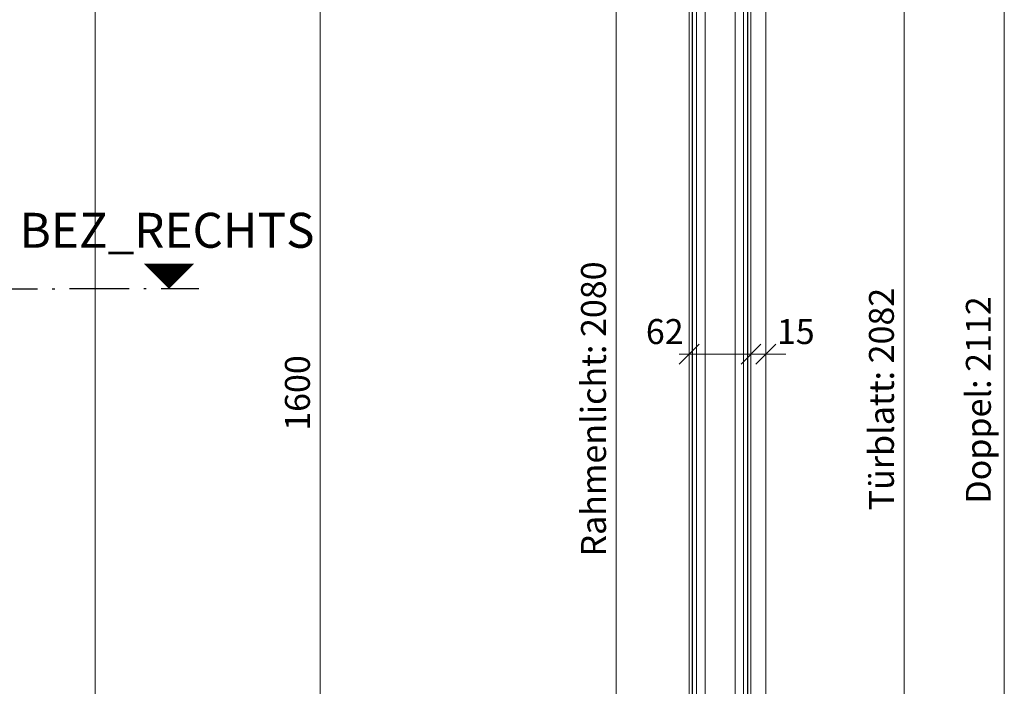
# Model space of a CAD drawing. Units: millimetres. Extents: x 2153 to 4625, y -5314 to -1922.
# Drawn here: x 3627 to 4615, y -3618 to -2950 of the extents above; entities that cross this region are included whole.
import ezdxf
from ezdxf.enums import TextEntityAlignment as Align

# ---------------------------------------------------------------- set-up
doc = ezdxf.new("R2010")
doc.units = ezdxf.units.MM
doc.layers.get('0').update_dxf_attribs({"color": 3, "lineweight": 35})
for name, color, linetype, lineweight in [('002_Vollinie_013', 4, 'Continuous', 13), ('050_Bem1', 4, 'Continuous', 13), ('050_Bem10', 4, 'Continuous', 13)]:
    doc.layers.add(name, color=color, linetype=linetype, lineweight=lineweight)
doc.layers.add('SYMBOLE_10', color=2, linetype='Continuous')
doc.styles.add('BEMASSUNG', font='ARIALN.TTF')
doc.styles.add('Masstext', font='arial.ttf')

# ---------------------------------------------------------------- blocks, each defined once
blk = doc.blocks.new('_Oblique')
at = {"color": 0, "lineweight": -2}
blk.add_line((-0.5, -0.5), (0.5, 0.5), dxfattribs=at)

msp = doc.modelspace()

# ---------------------------------------------------------------- linework, layer by layer
at = {"layer": '002_Vollinie_013'}
for p, q in [((3703.13, -4400.01), (3703.13, -2180.01)), ((4360.61, -2275.01), (4360.61, -4386.01)), ((4375.61, -4382.01), (4375.61, -2275.01)), ((4360.61, -4364.01), (4360.61, -2297.01)), ((4298.61, -2305.01), (4298.61, -4371.01))]:
    msp.add_line(p, q, dxfattribs=at)
at = {"layer": '050_Bem1'}
for p, q in [((4353.11, -2289.01), (4353.11, -4372.01)), ((4357.11, -4364.01), (4357.11, -2297.01)), ((4357.61, -4364.01), (4357.61, -2297.01)), ((4298.61, -2307.01), (4298.61, -4298.98)), ((4301.61, -4372.01), (4301.61, -2304.01)), ((4302.11, -4372.01), (4302.11, -2304.01)), ((4306.11, -2304.01), (4306.11, -4372.01)), ((4314.61, -2343.51), (4314.61, -4332.51)), ((4344.61, -2343.51), (4344.61, -4332.51))]:
    msp.add_line(p, q, dxfattribs=at)
at = {"layer": '050_Bem10'}
for p, q in [((4614.63, -2265.01), (4614.63, -4397.01)), ((4514.21, -2279.01), (4514.21, -4381.01)), ((4225.48, -2290.01), (4225.48, -4390.01)), ((4298.61, -2325.01), (4298.61, -3295.18)), ((4360.61, -2324.51), (4360.61, -3295.18)), ((3928.58, -2514.01), (3928.58, -4134.01)), ((4360.61, -3265.18), (4360.61, -3275.18)), ((4375.61, -3265.18), (4375.61, -3275.18)), ((4288.61, -3285.18), (4370.61, -3285.18)), ((4360.61, -3285.18), (4340.61, -3285.18)), ((4360.61, -3285.18), (4375.61, -3285.18)), ((4375.61, -3285.18), (4395.61, -3285.18))]:
    msp.add_line(p, q, dxfattribs=at)
at = {"layer": 'SYMBOLE_10'}
for p, q in [((3607.21, -3219.54), (3645.21, -3219.54)), ((3659.96, -3219.54), (3662.46, -3219.54)), ((3737.13, -3219.54), (3677.13, -3219.54)), ((3754.3, -3219.54), (3751.8, -3219.54)), ((3807.05, -3219.54), (3769.05, -3219.54))]:
    msp.add_line(p, q, dxfattribs=at)
msp.add_lwpolyline([(3777.05, -3219.54, 0, 50, 0), (3777.05, -3194.54, 50, 50, 0)], format="xyseb", dxfattribs=at)

# ---------------------------------------------------------------- block references
at = {"layer": '050_Bem10', "xscale": 20, "yscale": 20, "zscale": 20, "rotation": 180}
for p in [(4298.61, -3285.18), (4375.61, -3285.18)]:
    msp.add_blockref('_Oblique', p, dxfattribs=at)
at = {"layer": '050_Bem10', "xscale": 20, "yscale": 20, "zscale": 20}
msp.add_blockref('_Oblique', (4360.61, -3285.18), dxfattribs=at)
msp.add_blockref('_Oblique', (4360.61, -3285.18), dxfattribs=at)

# ---------------------------------------------------------------- texts
at = {"layer": '050_Bem10', "color": 10, "char_height": 25, "attachment_point": 5, "rotation": 90, "style": 'Masstext'}
for s, insert in [('\\A1;Rahmenlicht: 2080', (4202.71, -3340.01)), ('\\A1;Türblatt: 2082', (4491.42, -3330.01)), ('\\A1;Doppel: 2112', (4588.6, -3331.01)), ('\\A1;1600', (3905.81, -3324.01))]:
    msp.add_mtext(s, dxfattribs=dict(at, insert=insert))
at = {"layer": '050_Bem10', "color": 10, "char_height": 25, "attachment_point": 5, "style": 'Masstext'}
for s, insert in [('\\A1;62', (4274.14, -3262.42)), ('\\A1;15', (4405.55, -3262.42))]:
    msp.add_mtext(s, dxfattribs=dict(at, insert=insert))
at = {"layer": 'SYMBOLE_10', "style": 'BEMASSUNG'}
msp.add_attdef('BEZ_RECHTS', text='A', height=35, dxfattribs=at).set_placement((3775.09, -3165.49), align=Align.MIDDLE)

doc.saveas('drawing.dxf')
